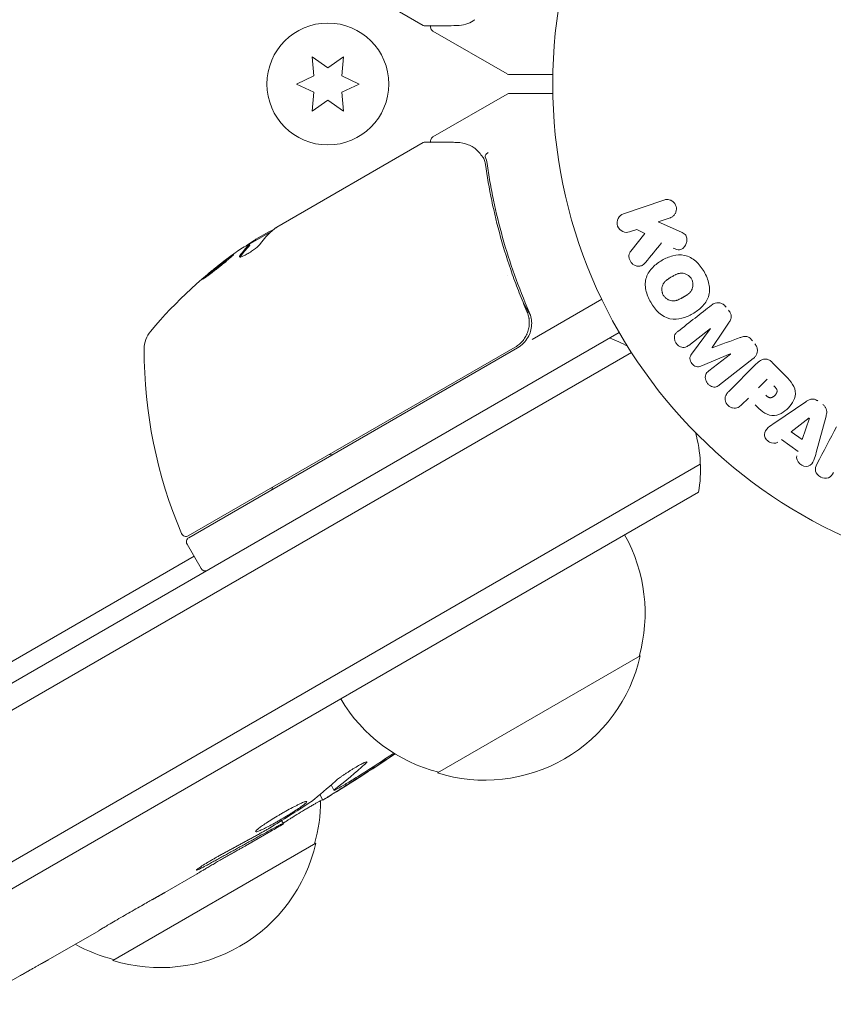
# Model space of a CAD drawing. Units: millimetres. Extents: x -5127 to 4945, y -4604 to 4576.
# Drawn here: x 827 to 914, y -639 to -534 of the extents above; entities that cross this region are included whole.
import ezdxf

# ---------------------------------------------------------------- set-up
doc = ezdxf.new("R2010")
doc.units = ezdxf.units.MM
doc.header["$LTSCALE"] = 20
doc.layers.add('2d', color=230, linetype='Continuous')

msp = doc.modelspace()

# ---------------------------------------------------------------- linework, layer by layer
at = {"layer": '2d', "lineweight": 0}
for p, q in [((870.21, -534.75), (854.61, -525.74)), ((871.25, -535.35), (879.19, -539.93)), ((858.36, -538.1), (858.54, -540.14)), ((860.04, -539.27), (858.36, -538.1)), ((861.71, -538.1), (860.04, -539.27)), ((861.54, -540.14), (861.71, -538.1)), ((858.54, -540.14), (856.69, -541)), ((863.39, -541), (861.54, -540.14)), ((884.05, -540), (879.44, -540)), ((856.69, -541), (858.54, -541.86)), ((858.54, -541.86), (858.36, -543.9)), ((861.54, -541.86), (863.39, -541)), ((861.71, -543.9), (861.54, -541.86)), ((879.44, -542), (884.05, -542)), ((858.36, -543.9), (860.04, -542.73)), ((860.04, -542.73), (861.71, -543.9)), ((871.25, -546.65), (879.19, -542.07)), ((854.61, -556.26), (870.21, -547.25)), ((891.59, -554.86), (895.9, -553.38)), ((896.56, -555.29), (895.3, -555.72)), ((854.02, -556.72), (851.72, -558.04)), ((893.03, -556.51), (892.25, -556.77)), ((893.86, -556.96), (893.03, -556.51)), ((895.3, -555.72), (897.47, -556.66)), ((852.37, -557.55), (853.74, -556.76)), ((892.37, -558.83), (893.86, -556.96)), ((851.73, -558.18), (851.68, -558.1)), ((879.24, -561.48), (879.24, -561.48)), ((881.86, -568.24), (889.27, -563.96)), ((880.92, -564.39), (881.67, -565.7)), ((900.87, -567.07), (898.56, -568.88)), ((898.86, -569.83), (900.88, -567.09)), ((891.14, -567.5), (273.79, -923.93)), ((845.14, -589.21), (880.04, -569.06)), ((880.29, -569.14), (845.19, -589.41)), ((275.6, -925.77), (892.44, -569.64)), ((902.99, -569.79), (899.85, -571.09)), ((900.69, -571.61), (903.01, -569.81)), ((905.45, -570.29), (901.85, -573.1)), ((902.8, -573.83), (905.77, -570.87)), ((907.46, -570.7), (908.76, -571.99)), ((906, -573.42), (906.93, -572.49)), ((904.92, -574.5), (904.2, -575.22)), ((907.74, -577.14), (911.05, -574.89)), ((909.5, -578.11), (911.42, -576.63)), ((911.44, -576.65), (910.67, -578.94)), ((913.21, -576.44), (912.16, -580.3)), ((910.67, -578.94), (909.5, -578.11)), ((910.25, -580.19), (908.46, -578.92)), ((899.79, -581.56), (285.75, -936.08)), ((899.61, -584.55), (287.56, -937.92)), ((845.01, -590.09), (846.51, -592.69)), ((797.87, -619.04), (845.76, -591.39)), ((893.39, -602), (871.74, -614.5)), ((860.39, -615.78), (860.69, -616.35)), ((860.69, -616.36), (860.69, -616.36)), ((859.18, -616.81), (859.5, -617.42)), ((855.31, -619.93), (855.1, -619.59)), ((853.97, -620.72), (851.26, -622.28)), ((858.75, -622), (837.1, -634.5)), ((846.1, -625.26), (842.63, -627.26)), ((835.58, -631.33), (830.2, -634.44)), ((825.32, -637.22), (827.15, -636.16))]:
    msp.add_line(p, q, dxfattribs=at)
for centre, radius in [((937.04, -541), 53), ((860.04, -541), 6.5)]:
    msp.add_circle(centre, radius, dxfattribs=at)
for centre, radius, start, end in [((879.44, -539.5), 0.5, 240, 270), ((879.44, -542.5), 0.5, 90, 120), ((879.36, -599.59), 49.9, 123.6279, 123.8135), ((879.36, -599.59), 50, 125.5775, 139.8522), ((843.43, -569.29), 3, 139.8522, 179.8983), ((878.79, -566.54), 3, 300, 330.1381), ((884.81, -582.13), 15, 61.2173, 69.2965), ((890.43, -569.37), 50, 179.8983, 203.0783), ((884.81, -582.13), 15, 350.7035, 15.2135), ((859.59, -586.07), 5.57, 80.6633, 84.0313), ((859.26, -586.26), 5.57, 155.9687, 159.3367), ((844.89, -588.77), 0.5, 203.0783, 300), ((876.9, -597.44), 17, 344.1865, 29.3587), ((845.44, -589.84), 0.5, 120, 210), ((846.94, -592.44), 0.5, 210, 300), ((876.8, -598.27), 17, 252.6679, 347.3321), ((876.04, -597.94), 17, 210.6413, 255.8135), ((734.69, -414.12), 238.55, 301.5469, 303.7486), ((842.26, -617.44), 17, 344.1865, 359.9389), ((734.69, -414.12), 238.55, 300, 300.3736), ((842.16, -618.27), 17, 252.6679, 347.3321), ((841.39, -617.94), 17, 240.7433, 255.8135)]:
    msp.add_arc(centre, radius, start, end, dxfattribs=at)
at = {"layer": '2d', "lineweight": 0, "extrusion": (0, 0, -1)}
for centre, major_axis, ratio, start_param, end_param in [((880.35, -599.02), (-24.99, 43.29), 0.385779, -0.172684, -0.083959), ((875.96, -601.55), (-24.9, 43.14), 0.438198, -0.042766, 0.02969), ((878.05, -600.35), (-24.94, 43.19), 0.372483, -0.173016, -0.098846), ((901.93, -568.43), (50.6, -64.77), 0, -1.549786, -1.549557), ((911.56, -576.73), (-67.21, 47.94), 0, -1.569073, -1.568843), ((737.56, -413.22), (71.18, -226.91), 0.987086, -0.276028, -0.257971), ((734.36, -414.43), (162.82, -174.32), 0.987978, 0.162375, 0.187622), ((742.41, -410.06), (110.96, -210.95), 0.462192, -0.117477, -0.0806), ((727.39, -419.15), (134.83, -195.76), 0.898331, 0.023222, 0.046995)]:
    msp.add_ellipse(centre, major_axis=major_axis, ratio=ratio, start_param=start_param, end_param=end_param, dxfattribs=at)
at = {"layer": '2d', "lineweight": 0}
for centre, major_axis, ratio, start_param, end_param in [((878.05, -600.35), (-24.99, 43.28), 0.372483, 0.098647, 0.172666), ((879.64, -599.43), (-25, 43.3), 0.886633, 0.070459, 0.087901), ((901.93, -568.43), (50.6, -64.77), 0, -1.591736, -1.591508), ((901.05, -569.12), (-50.22, 64.28), 0, -1.571045, -1.570849), ((726.42, -419.35), (127.21, -201.5), 0.469984, 0.050953, 0.08068)]:
    msp.add_ellipse(centre, major_axis=major_axis, ratio=ratio, start_param=start_param, end_param=end_param, dxfattribs=at)
for points in [[(875.56, -534.25), (875.07, -534.56), (874.5, -534.77), (873.78, -534.77)], [(875.72, -534.14), (875.67, -534.18), (875.62, -534.22), (875.56, -534.25)], [(870.21, -534.75), (870.21, -534.75), (870.21, -534.75), (870.21, -534.75)], [(870.46, -534.81), (870.38, -534.81), (870.29, -534.79), (870.21, -534.75)], [(871.04, -534.73), (871.04, -534.73), (871.04, -534.73), (871.04, -534.73)], [(870.46, -547.19), (870.38, -547.19), (870.29, -547.21), (870.21, -547.25)], [(870.21, -547.25), (870.21, -547.25), (870.21, -547.25), (870.21, -547.25)], [(871.04, -547.27), (871.04, -547.27), (871.04, -547.27), (871.04, -547.27)], [(875.56, -547.75), (875.62, -547.78), (875.67, -547.82), (875.72, -547.86)], [(876.49, -548.68), (876.49, -548.68), (876.5, -548.69), (876.5, -548.69)], [(876.5, -548.69), (876.54, -548.74), (876.58, -548.79), (876.61, -548.84)], [(876.61, -548.84), (876.66, -548.9), (876.7, -548.98), (876.72, -549.05)], [(876.72, -549.05), (876.75, -549.12), (876.77, -549.2), (876.79, -549.27)], [(876.79, -549.27), (876.81, -549.37), (876.83, -549.47), (876.85, -549.58)], [(876.83, -548.74), (876.84, -548.74), (876.84, -548.75), (876.84, -548.75)], [(876.83, -548.74), (876.84, -548.74), (876.84, -548.75), (876.84, -548.75)], [(876.84, -548.77), (876.84, -548.76), (876.84, -548.75), (876.84, -548.75)], [(877.04, -549.48), (877, -549.23), (876.94, -548.99), (876.84, -548.77)], [(877.04, -549.48), (877, -549.23), (876.94, -548.99), (876.84, -548.77)], [(877.04, -549.48), (877, -549.23), (876.94, -548.99), (876.84, -548.77)], [(854.05, -556.69), (854.15, -556.6), (854.27, -556.5), (854.42, -556.39)], [(854.13, -556.61), (854.21, -556.55), (854.31, -556.47), (854.42, -556.39)], [(854.13, -556.61), (854.21, -556.55), (854.31, -556.47), (854.42, -556.39)], [(854.42, -556.39), (854.45, -556.37), (854.48, -556.35), (854.51, -556.33)], [(854.51, -556.33), (854.54, -556.31), (854.57, -556.28), (854.61, -556.26)], [(852.37, -557.55), (852.24, -557.64), (852.12, -557.72), (852, -557.8)], [(852.37, -557.55), (852.24, -557.64), (852.12, -557.72), (852, -557.8)], [(852.37, -557.55), (852.24, -557.64), (852.12, -557.72), (852, -557.8)], [(851.67, -558.12), (851.65, -558.14), (851.62, -558.17), (851.6, -558.19)], [(851.62, -558.11), (851.66, -558.1), (851.68, -558.09), (851.68, -558.1)], [(851.65, -558.28), (851.67, -558.25), (851.7, -558.23), (851.72, -558.21)], [(851.68, -558.1), (851.69, -558.1), (851.68, -558.11), (851.67, -558.12)], [(851.72, -558.21), (851.73, -558.19), (851.74, -558.19), (851.73, -558.18)], [(893.93, -560.05), (894.51, -559.34), (895.08, -558.65), (895.64, -557.96)], [(850.67, -559.31), (850.62, -559.37), (850.61, -559.41), (850.62, -559.44)], [(850.67, -559.31), (850.62, -559.37), (850.61, -559.41), (850.62, -559.44)], [(850.68, -559.46), (850.69, -559.44), (850.7, -559.42), (850.72, -559.4)], [(846.97, -561.64), (847.01, -561.6), (847.06, -561.56), (847.11, -561.52)], [(846.97, -561.64), (847.01, -561.6), (847.06, -561.56), (847.11, -561.52)], [(900.99, -564.59), (899.84, -565.49), (898.64, -566.42), (897.4, -567.4)], [(881.29, -565.26), (881.31, -565.3), (881.32, -565.33), (881.33, -565.37)], [(881.51, -566.06), (881.51, -566.06), (881.51, -566.06), (881.51, -566.06)], [(901.05, -569.12), (901.65, -568.23), (902.24, -567.35), (902.81, -566.5)], [(904.03, -568.06), (903.06, -568.41), (902.07, -568.77), (901.06, -569.13)], [(914.32, -577.56), (913.65, -578.84), (912.96, -580.17), (912.24, -581.55)], [(858.1, -617.67), (858.18, -617.62), (858.25, -617.57), (858.29, -617.54)], [(853.9, -620.6), (853.61, -620.75), (853.29, -620.93), (852.94, -621.12)], [(853.78, -620.4), (853.79, -620.39), (853.8, -620.39), (853.81, -620.38)]]:
    msp.add_open_spline(points, degree=3, dxfattribs=at)
for points, knots in [([(873.78, -534.77), (872.96, -534.78), (872.25, -534.79), (871.11, -534.81), (870.69, -534.81), (870.46, -534.81)], [0, 0, 0, 0, 5.185263, 5.185263, 10.641762, 10.641762, 10.641762, 10.641762]), ([(871.25, -535.35), (871.21, -535.32), (871.16, -535.29), (871.09, -535.21), (871.06, -535.16), (871.02, -535.06), (871.01, -535.01), (871, -534.9), (871.01, -534.85), (871.02, -534.81)], [0.0000977, 0.0000977, 0.0000977, 0.0000977, 0.1619902, 0.1619902, 0.3245365, 0.3245365, 0.4870626, 0.4870626, 0.6306658, 0.6306658, 0.6306658, 0.6306658]), ([(870.46, -547.19), (870.65, -547.19), (870.97, -547.19), (871.85, -547.2), (872.43, -547.21), (873.32, -547.22), (873.54, -547.22), (873.78, -547.23)], [0, 0, 0, 0, 4.507571, 4.507571, 9.166252, 9.166252, 10.647046, 10.647046, 10.647046, 10.647046]), ([(871.02, -547.19), (871.01, -547.19), (871.01, -547.19), (871, -547.13), (871, -547.07), (871.01, -546.97), (871.03, -546.91), (871.08, -546.81), (871.11, -546.77), (871.18, -546.7), (871.22, -546.67), (871.25, -546.65)], [0.1511617, 0.1511617, 0.1511617, 0.1511617, 0.1619902, 0.1619902, 0.3245365, 0.3245365, 0.4870626, 0.4870626, 0.6495895, 0.6495895, 0.7820197, 0.7820197, 0.7820197, 0.7820197]), ([(873.78, -547.23), (874.26, -547.23), (874.66, -547.33), (875.21, -547.55), (875.39, -547.64), (875.56, -547.75)], [0, 0, 0, 0, 2.68096, 2.68096, 4.072421, 4.072421, 4.072421, 4.072421]), ([(875.72, -547.86), (875.82, -547.95), (875.95, -548.06), (876.21, -548.34), (876.35, -548.5), (876.49, -548.68)], [0, 0, 0, 0, 0.798025, 0.798025, 1.557778, 1.557778, 1.557778, 1.557778]), ([(877.16, -548.32), (877.06, -548.38), (876.96, -548.45), (876.85, -548.61), (876.82, -548.69), (876.84, -548.75)], [-0.0000106927, -0.0000106927, -0.0000106927, -0.0000106927, 0.0003537469, 0.0003537469, 0.0007181865, 0.0007181865, 0.0007181865, 0.0007181865]), ([(876.85, -549.58), (877.21, -552.13), (877.75, -554.72), (878.84, -558.65), (879.26, -559.96), (879.96, -561.95), (880.21, -562.62), (880.73, -563.94), (881, -564.6), (881.29, -565.26)], [0, 0, 0, 0, 0.00862373, 0.00862373, 0.0129356, 0.0129356, 0.01509153, 0.01509153, 0.01724746, 0.01724746, 0.01724746, 0.01724746]), ([(881.54, -565.34), (880.38, -562.68), (879.44, -560.03), (878.32, -556.05), (878, -554.73), (877.59, -552.75), (877.46, -552.09), (877.23, -550.78), (877.13, -550.13), (877.04, -549.48)], [0, 0, 0, 0, 0.00868805, 0.00868805, 0.01303207, 0.01303207, 0.01520408, 0.01520408, 0.0173761, 0.0173761, 0.0173761, 0.0173761]), ([(895.9, -553.38), (896.02, -553.34), (896.15, -553.32), (896.27, -553.32), (896.4, -553.33), (896.53, -553.36), (896.65, -553.41), (896.76, -553.46), (896.87, -553.54), (896.96, -553.63), (897.04, -553.71), (897.1, -553.81), (897.15, -553.91), (897.19, -554.01), (897.22, -554.11), (897.24, -554.21), (897.25, -554.31), (897.24, -554.42), (897.23, -554.51), (897.21, -554.61), (897.17, -554.71), (897.13, -554.8), (897.08, -554.89), (897.01, -554.98), (896.94, -555.06), (896.86, -555.14), (896.76, -555.2), (896.66, -555.25), (896.63, -555.27), (896.59, -555.28), (896.56, -555.29)], [0, 0, 0, 0, 0.125499, 0.125499, 0.125499, 0.251629, 0.251629, 0.251629, 0.369238, 0.369238, 0.369238, 0.472705, 0.472705, 0.472705, 0.56563, 0.56563, 0.56563, 0.655478, 0.655478, 0.655478, 0.749078, 0.749078, 0.749078, 0.851455, 0.851455, 0.851455, 0.96528, 0.96528, 0.96528, 1, 1, 1, 1]), ([(892.25, -556.77), (892.02, -556.85), (891.76, -556.85), (891.28, -556.64), (891.06, -556.42), (890.87, -555.88), (890.9, -555.58), (891.15, -555.11), (891.36, -554.94), (891.59, -554.86)], [0, 0, 0, 0, 0.25, 0.25, 0.5, 0.5, 0.75, 0.75, 1, 1, 1, 1]), ([(854.13, -556.61), (854.1, -556.62), (854.05, -556.63), (853.93, -556.68), (853.84, -556.71), (853.74, -556.76)], [0.000109179, 0.000109179, 0.000109179, 0.000109179, 0.000612586, 0.000612586, 0.001224972, 0.001224972, 0.001224972, 0.001224972]), ([(897.47, -556.66), (897.64, -556.74), (897.81, -556.81), (897.97, -556.91), (898.04, -556.96), (898.11, -557.01), (898.17, -557.07), (898.21, -557.11), (898.26, -557.17), (898.29, -557.23), (898.32, -557.29), (898.35, -557.36), (898.36, -557.43), (898.38, -557.53), (898.37, -557.62), (898.36, -557.72), (898.35, -557.86), (898.31, -557.99), (898.25, -558.11), (898.19, -558.24), (898.11, -558.35), (898.02, -558.45), (897.95, -558.52), (897.88, -558.58), (897.8, -558.62), (897.73, -558.66), (897.65, -558.68), (897.58, -558.69), (897.48, -558.69), (897.39, -558.68), (897.29, -558.66), (897.16, -558.63), (897.04, -558.57), (896.91, -558.52)], [0, 0, 0, 0, 0.15747, 0.15747, 0.15747, 0.224864, 0.224864, 0.224864, 0.280831, 0.280831, 0.280831, 0.337178, 0.337178, 0.337178, 0.4143, 0.4143, 0.4143, 0.530418, 0.530418, 0.530418, 0.649048, 0.649048, 0.649048, 0.732954, 0.732954, 0.732954, 0.801253, 0.801253, 0.801253, 0.885427, 0.885427, 0.885427, 1, 1, 1, 1]), ([(850.67, -559.31), (850.62, -559.37), (850.61, -559.41), (850.63, -559.45), (850.65, -559.46), (850.69, -559.46), (850.72, -559.46), (850.83, -559.43), (850.92, -559.4), (851.16, -559.29), (851.29, -559.22), (851.58, -559.05), (851.73, -558.95), (851.96, -558.8), (852.03, -558.75), (852.17, -558.65), (852.24, -558.6), (852.57, -558.34), (852.77, -558.15), (852.86, -558.03)], [0.000000216, 0.000000216, 0.000000216, 0.000000216, 0.000538822, 0.000538822, 0.000808126, 0.000808126, 0.001077429, 0.001077429, 0.001616036, 0.001616036, 0.002154642, 0.002154642, 0.002693249, 0.002693249, 0.002962552, 0.002962552, 0.003231855, 0.003231855, 0.004309069, 0.004309069, 0.004309069, 0.004309069]), ([(893.93, -560.05), (893.85, -560.15), (893.75, -560.25), (893.64, -560.32), (893.55, -560.38), (893.45, -560.41), (893.35, -560.43), (893.25, -560.45), (893.14, -560.45), (893.03, -560.43), (892.91, -560.41), (892.79, -560.36), (892.68, -560.3), (892.58, -560.23), (892.49, -560.15), (892.41, -560.05), (892.35, -559.97), (892.3, -559.87), (892.26, -559.77), (892.22, -559.67), (892.19, -559.56), (892.18, -559.45), (892.17, -559.35), (892.18, -559.24), (892.21, -559.14), (892.23, -559.05), (892.27, -558.97), (892.32, -558.89), (892.34, -558.87), (892.35, -558.85), (892.37, -558.83)], [0, 0, 0, 0, 0.137001, 0.137001, 0.137001, 0.246393, 0.246393, 0.246393, 0.354986, 0.354986, 0.354986, 0.477177, 0.477177, 0.477177, 0.591071, 0.591071, 0.591071, 0.686744, 0.686744, 0.686744, 0.786579, 0.786579, 0.786579, 0.884953, 0.884953, 0.884953, 0.973899, 0.973899, 0.973899, 1, 1, 1, 1]), ([(849.98, -559.19), (849.97, -559.18), (849.92, -559.2), (849.79, -559.29), (849.73, -559.33), (849.61, -559.41), (849.53, -559.47), (849.37, -559.58), (849.29, -559.65), (849.1, -559.78), (849, -559.86), (848.7, -560.09), (848.48, -560.26), (848.15, -560.52), (848.05, -560.61), (847.84, -560.78), (847.73, -560.86), (847.53, -561.03), (847.44, -561.1), (847.26, -561.25), (847.18, -561.32), (846.96, -561.52), (846.84, -561.62), (846.68, -561.77), (846.65, -561.82), (846.65, -561.83)], [0.001671872, 0.001671872, 0.001671872, 0.001671872, 0.002498025, 0.002498025, 0.002911101, 0.002911101, 0.003324177, 0.003324177, 0.003737254, 0.003737254, 0.00415033, 0.00415033, 0.004976483, 0.004976483, 0.005389559, 0.005389559, 0.005802636, 0.005802636, 0.006215712, 0.006215712, 0.006628789, 0.006628789, 0.007454942, 0.007454942, 0.008281094, 0.008281094, 0.008281094, 0.008281094]), ([(846.65, -561.83), (846.65, -561.83), (846.67, -561.83), (846.72, -561.81), (846.75, -561.79), (846.84, -561.73), (846.9, -561.69), (847.02, -561.6), (847.09, -561.55), (847.25, -561.44), (847.34, -561.37), (847.53, -561.23), (847.62, -561.16), (847.83, -561), (847.93, -560.92), (848.15, -560.75), (848.26, -560.67), (848.58, -560.41), (848.8, -560.24), (849.19, -559.91), (849.37, -559.76), (849.6, -559.56), (849.66, -559.51), (849.78, -559.4), (849.83, -559.36), (849.91, -559.28), (849.94, -559.25), (849.97, -559.21), (849.98, -559.19), (849.98, -559.19)], [0.008281094, 0.008281094, 0.008281094, 0.008281094, 0.00869387, 0.00869387, 0.009106646, 0.009106646, 0.009519421, 0.009519421, 0.009932197, 0.009932197, 0.010344972, 0.010344972, 0.010757748, 0.010757748, 0.011170523, 0.011170523, 0.011583299, 0.011583299, 0.01240885, 0.01240885, 0.013234401, 0.013234401, 0.013647177, 0.013647177, 0.014059952, 0.014059952, 0.014472728, 0.014472728, 0.014885503, 0.014885503, 0.014885503, 0.014885503]), ([(846.97, -561.64), (847.02, -561.59), (847.09, -561.53), (847.23, -561.41), (847.32, -561.34), (847.49, -561.19), (847.59, -561.11), (847.88, -560.87), (848.1, -560.69), (848.42, -560.44), (848.53, -560.35), (848.75, -560.18), (848.85, -560.1), (849.05, -559.95), (849.15, -559.87), (849.34, -559.73), (849.42, -559.67), (849.58, -559.56), (849.65, -559.51), (849.71, -559.46)], [0.00617449, 0.00617449, 0.00617449, 0.00617449, 0.00656405, 0.00656405, 0.006976911, 0.006976911, 0.007389773, 0.007389773, 0.008215496, 0.008215496, 0.008628358, 0.008628358, 0.00904122, 0.00904122, 0.009454081, 0.009454081, 0.009866943, 0.009866943, 0.010260926, 0.010260926, 0.010260926, 0.010260926]), ([(894.5, -564.29), (894.26, -563.88), (894.08, -563.44), (893.89, -562.52), (893.9, -562.04), (894.18, -561.21), (894.43, -560.86), (895.01, -560.26), (895.35, -560.01), (896.06, -559.6), (896.45, -559.44), (897.26, -559.23), (897.69, -559.19), (898.55, -559.37), (898.97, -559.6), (899.66, -560.22), (899.95, -560.6), (900.19, -561.02)], [0.5, 0.5, 0.5, 0.5, 0.5625, 0.5625, 0.625, 0.625, 0.6875, 0.6875, 0.75, 0.75, 0.8125, 0.8125, 0.875, 0.875, 0.9375, 0.9375, 1, 1, 1, 1]), ([(900.19, -561.02), (900.43, -561.43), (900.62, -561.88), (900.81, -562.8), (900.8, -563.27), (900.52, -564.11), (900.26, -564.47), (899.67, -565.07), (899.33, -565.31), (898.61, -565.72), (898.23, -565.89), (897.42, -566.09), (896.99, -566.13), (895.69, -565.85), (894.97, -565.11), (894.5, -564.29)], [0, 0, 0, 0, 0.0625, 0.0625, 0.125, 0.125, 0.1875, 0.1875, 0.25, 0.25, 0.3125, 0.3125, 0.375, 0.375, 0.5, 0.5, 0.5, 0.5]), ([(895.84, -563.52), (895.82, -563.47), (895.78, -563.4), (895.75, -563.32), (895.74, -563.27), (895.73, -563.24), (895.71, -563.16), (895.7, -563.11), (895.69, -563), (895.69, -562.95), (895.69, -562.79), (895.71, -562.69), (895.75, -562.54), (895.76, -562.49), (895.8, -562.39), (895.82, -562.35), (895.87, -562.27), (895.91, -562.21), (895.96, -562.14), (895.99, -562.11), (896, -562.09), (896.01, -562.08), (896.05, -562.04), (896.1, -561.99), (896.17, -561.94), (896.2, -561.91), (896.22, -561.9), (896.23, -561.89), (896.27, -561.86), (896.33, -561.82), (896.4, -561.77), (896.43, -561.75), (896.45, -561.73), (896.47, -561.73), (896.49, -561.71), (896.52, -561.69), (896.56, -561.67), (896.58, -561.66), (896.59, -561.65), (896.6, -561.65), (896.62, -561.63), (896.66, -561.61), (896.76, -561.56), (896.8, -561.53), (896.83, -561.51), (896.84, -561.51), (896.84, -561.51), (896.84, -561.51), (896.87, -561.49), (896.91, -561.47), (896.94, -561.45), (896.96, -561.44), (896.97, -561.44), (896.97, -561.44), (897.02, -561.41), (897.09, -561.37), (897.17, -561.34), (897.2, -561.32), (897.22, -561.31), (897.22, -561.31), (897.28, -561.29), (897.35, -561.26), (897.43, -561.23), (897.47, -561.23), (897.49, -561.22), (897.5, -561.22), (897.56, -561.2), (897.61, -561.2), (897.71, -561.18), (897.75, -561.18), (897.9, -561.18), (898, -561.2), (898.15, -561.24), (898.2, -561.26), (898.29, -561.3), (898.34, -561.32), (898.43, -561.37), (898.5, -561.41), (898.57, -561.46), (898.61, -561.5), (898.63, -561.52), (898.73, -561.61), (898.79, -561.7), (898.85, -561.79)], [0.5005005, 0.5005005, 0.5005005, 0.5005005, 0.5161098, 0.5239145, 0.5239145, 0.5317192, 0.5317192, 0.5473285, 0.5473285, 0.5629379, 0.5629379, 0.5941566, 0.5941566, 0.609766, 0.609766, 0.6253754, 0.6253754, 0.6409847, 0.6487894, 0.6526917, 0.6526917, 0.6565941, 0.6565941, 0.6722034, 0.6800081, 0.6839105, 0.6839105, 0.6878128, 0.6878128, 0.7034222, 0.7112268, 0.7151292, 0.7151292, 0.7190315, 0.7190315, 0.7268362, 0.7307385, 0.7326897, 0.7326897, 0.7346409, 0.7346409, 0.7502502, 0.7502502, 0.7580549, 0.7619573, 0.7639084, 0.7639084, 0.7658596, 0.7658596, 0.7736643, 0.7775666, 0.7795178, 0.7795178, 0.781469, 0.781469, 0.7970783, 0.804883, 0.8087853, 0.8087853, 0.8126877, 0.8126877, 0.828297, 0.8361017, 0.8400041, 0.8400041, 0.8439064, 0.8439064, 0.8595158, 0.8595158, 0.8751251, 0.8751251, 0.9063438, 0.9063438, 0.9219532, 0.9219532, 0.9375626, 0.9375626, 0.9531719, 0.9609766, 0.9609766, 0.9687813, 0.9687813, 1, 1, 1, 1]), ([(898.85, -561.79), (898.88, -561.84), (898.9, -561.89), (898.94, -561.99), (898.96, -562.05), (898.98, -562.15), (898.99, -562.2), (899, -562.31), (899.01, -562.37), (899, -562.53), (898.99, -562.63), (898.95, -562.78), (898.92, -562.86), (898.89, -562.92), (898.87, -562.97), (898.86, -562.99), (898.82, -563.05), (898.78, -563.12), (898.73, -563.18), (898.7, -563.21), (898.69, -563.23), (898.68, -563.24), (898.64, -563.28), (898.59, -563.33), (898.52, -563.39), (898.49, -563.41), (898.47, -563.43), (898.46, -563.44), (898.42, -563.47), (898.36, -563.51), (898.29, -563.55), (898.25, -563.58), (898.23, -563.59), (898.22, -563.6), (898.22, -563.6), (898.19, -563.61), (898.16, -563.63), (898.13, -563.65), (898.11, -563.66), (898.1, -563.67), (898.09, -563.67), (898.08, -563.68), (898.06, -563.69), (898.02, -563.72), (897.99, -563.73), (897.97, -563.74), (897.93, -563.77), (897.89, -563.79), (897.86, -563.81), (897.85, -563.81), (897.84, -563.82), (897.84, -563.82), (897.81, -563.83), (897.78, -563.85), (897.75, -563.87), (897.73, -563.88), (897.72, -563.88), (897.66, -563.92), (897.59, -563.95), (897.52, -563.98), (897.49, -564), (897.47, -564.01), (897.46, -564.01), (897.4, -564.04), (897.33, -564.06), (897.25, -564.08), (897.22, -564.09), (897.2, -564.1), (897.19, -564.1), (897.12, -564.12), (897.08, -564.12), (896.98, -564.13), (896.93, -564.14), (896.79, -564.13), (896.69, -564.12), (896.54, -564.08), (896.49, -564.06), (896.39, -564.02), (896.35, -564), (896.25, -563.94), (896.19, -563.9), (896.12, -563.85), (896.08, -563.82), (896.07, -563.8), (895.97, -563.7), (895.9, -563.61), (895.84, -563.52)], [0, 0, 0, 0, 0.0156406, 0.0156406, 0.0312813, 0.0312813, 0.0469219, 0.0469219, 0.0625626, 0.0625626, 0.0938438, 0.0938438, 0.1094845, 0.1173048, 0.1173048, 0.1251251, 0.1251251, 0.1407658, 0.1485861, 0.1524962, 0.1524962, 0.1564064, 0.1564064, 0.172047, 0.1798674, 0.1837775, 0.1837775, 0.1876877, 0.1876877, 0.2033283, 0.2111486, 0.2150588, 0.2170139, 0.2170139, 0.218969, 0.218969, 0.2267893, 0.2306994, 0.2326545, 0.2326545, 0.2346096, 0.2346096, 0.2424299, 0.2463401, 0.2463401, 0.2502502, 0.2502502, 0.2580706, 0.2619807, 0.2639358, 0.2639358, 0.2658909, 0.2658909, 0.2737112, 0.2776214, 0.2776214, 0.2815315, 0.2815315, 0.2971722, 0.3049925, 0.3089026, 0.3089026, 0.3128128, 0.3128128, 0.3284534, 0.3362738, 0.3401839, 0.3401839, 0.3440941, 0.3440941, 0.3597347, 0.3597347, 0.3753754, 0.3753754, 0.4066566, 0.4066566, 0.4222973, 0.4222973, 0.4379379, 0.4379379, 0.4535785, 0.4613989, 0.4613989, 0.4692192, 0.4692192, 0.5005005, 0.5005005, 0.5005005, 0.5005005]), ([(900.99, -564.59), (901.11, -564.5), (901.24, -564.42), (901.39, -564.37), (901.49, -564.34), (901.61, -564.33), (901.72, -564.33), (901.84, -564.34), (901.95, -564.37), (902.06, -564.41), (902.17, -564.46), (902.27, -564.52), (902.36, -564.6), (902.43, -564.66), (902.49, -564.73), (902.55, -564.8)], [0, 0, 0, 0, 0.270608, 0.270608, 0.270608, 0.467141, 0.467141, 0.467141, 0.66447, 0.66447, 0.66447, 0.851846, 0.851846, 0.851846, 1, 1, 1, 1]), ([(902.81, -565.14), (902.9, -565.25), (902.98, -565.37), (903.03, -565.49), (903.06, -565.57), (903.09, -565.65), (903.1, -565.73), (903.11, -565.81), (903.1, -565.89), (903.09, -565.97), (903.05, -566.1), (902.99, -566.23), (902.91, -566.34), (902.88, -566.4), (902.84, -566.45), (902.81, -566.5)], [0, 0, 0, 0, 0.262144, 0.262144, 0.262144, 0.418954, 0.418954, 0.418954, 0.577827, 0.577827, 0.577827, 0.864518, 0.864518, 0.864518, 1, 1, 1, 1]), ([(881.29, -565.26), (881.36, -565.43), (881.42, -565.6), (881.5, -565.95), (881.53, -566.14), (881.55, -566.5), (881.54, -566.68), (881.49, -567.04), (881.45, -567.22), (881.33, -567.57), (881.26, -567.73), (881.09, -568.05), (880.99, -568.21), (880.76, -568.49), (880.63, -568.62), (880.35, -568.86), (880.2, -568.97), (880.04, -569.06)], [0, 0, 0, 0, 0.000545643, 0.000545643, 0.001091287, 0.001091287, 0.00163693, 0.00163693, 0.002182574, 0.002182574, 0.002728217, 0.002728217, 0.003273861, 0.003273861, 0.003819504, 0.003819504, 0.004365148, 0.004365148, 0.004365148, 0.004365148]), ([(881.4, -568.04), (881.51, -567.83), (881.61, -567.62), (881.74, -567.17), (881.78, -566.93), (881.8, -566.47), (881.79, -566.23), (881.7, -565.78), (881.64, -565.55), (881.54, -565.34)], [0.001588216, 0.001588216, 0.001588216, 0.001588216, 0.002301357, 0.002301357, 0.003014498, 0.003014498, 0.003727639, 0.003727639, 0.004440779, 0.004440779, 0.004440779, 0.004440779]), ([(881.5, -565.96), (881.5, -565.96), (881.5, -565.96), (881.5, -565.97), (881.5, -565.97), (881.5, -565.97), (881.5, -565.98), (881.5, -565.99), (881.5, -565.99), (881.51, -566.02), (881.51, -566.04), (881.51, -566.06)], [0.1786321, 0.1786321, 0.1786321, 0.1786321, 0.2027398, 0.2027398, 0.2141563, 0.2141563, 0.2394263, 0.2394263, 0.3068136, 0.3068136, 0.4865298, 0.4865298, 0.4865298, 0.4865298]), ([(881.3, -567.64), (881.26, -567.73), (881.22, -567.81), (881.13, -567.99), (881.07, -568.08), (881.01, -568.16)], [0.0024508945, 0.0024508945, 0.0024508945, 0.0024508945, 0.0027282175, 0.0027282175, 0.0030428621, 0.0030428621, 0.0030428621, 0.0030428621]), ([(881.3, -567.64), (881.26, -567.73), (881.22, -567.81), (881.13, -567.99), (881.07, -568.08), (881.01, -568.16)], [0.0024508955, 0.0024508955, 0.0024508955, 0.0024508955, 0.0027282175, 0.0027282175, 0.0030428614, 0.0030428614, 0.0030428614, 0.0030428614]), ([(898.56, -568.88), (898.45, -568.97), (898.33, -569.04), (898.2, -569.08), (898.11, -569.1), (898.03, -569.11), (897.94, -569.1), (897.85, -569.1), (897.76, -569.07), (897.67, -569.03), (897.58, -568.99), (897.49, -568.94), (897.41, -568.87), (897.33, -568.8), (897.25, -568.72), (897.19, -568.62), (897.13, -568.53), (897.09, -568.43), (897.06, -568.33), (897.03, -568.23), (897.01, -568.12), (897.02, -568.02), (897.02, -567.92), (897.05, -567.82), (897.09, -567.74), (897.13, -567.65), (897.2, -567.57), (897.27, -567.5), (897.31, -567.46), (897.35, -567.43), (897.4, -567.4)], [0, 0, 0, 0, 0.149557, 0.149557, 0.149557, 0.240892, 0.240892, 0.240892, 0.331834, 0.331834, 0.331834, 0.428634, 0.428634, 0.428634, 0.53396, 0.53396, 0.53396, 0.633918, 0.633918, 0.633918, 0.73669, 0.73669, 0.73669, 0.833499, 0.833499, 0.833499, 0.94118, 0.94118, 0.94118, 1, 1, 1, 1]), ([(904.03, -568.06), (904.14, -568.02), (904.26, -567.98), (904.39, -567.95), (904.48, -567.93), (904.57, -567.92), (904.66, -567.93), (904.74, -567.93), (904.81, -567.95), (904.88, -567.98), (904.96, -568.02), (905.04, -568.07), (905.11, -568.13), (905.2, -568.21), (905.28, -568.3), (905.35, -568.39)], [0, 0, 0, 0, 0.262214, 0.262214, 0.262214, 0.45352, 0.45352, 0.45352, 0.59911, 0.59911, 0.59911, 0.778355, 0.778355, 0.778355, 1, 1, 1, 1]), ([(905.62, -568.73), (905.7, -568.83), (905.77, -568.95), (905.81, -569.07), (905.86, -569.19), (905.89, -569.33), (905.89, -569.45), (905.89, -569.57), (905.87, -569.68), (905.83, -569.78), (905.8, -569.88), (905.74, -569.98), (905.68, -570.06), (905.61, -570.15), (905.53, -570.22), (905.45, -570.29)], [0, 0, 0, 0, 0.211935, 0.211935, 0.211935, 0.42554, 0.42554, 0.42554, 0.616183, 0.616183, 0.616183, 0.804578, 0.804578, 0.804578, 1, 1, 1, 1]), ([(899.85, -571.09), (899.69, -571.15), (899.52, -571.2), (899.17, -571.11), (899.02, -570.97), (898.78, -570.67), (898.68, -570.48), (898.67, -570.12), (898.76, -569.96), (898.86, -569.83)], [0, 0, 0, 0, 0.25, 0.25, 0.5, 0.5, 0.75, 0.75, 1, 1, 1, 1]), ([(905.77, -570.87), (905.9, -570.73), (906.05, -570.6), (906.22, -570.5), (906.32, -570.44), (906.42, -570.39), (906.53, -570.37), (906.62, -570.35), (906.71, -570.34), (906.8, -570.35), (906.9, -570.35), (906.99, -570.38), (907.08, -570.42), (907.19, -570.47), (907.29, -570.54), (907.38, -570.62), (907.41, -570.64), (907.44, -570.67), (907.46, -570.7)], [0, 0, 0, 0, 0.31317, 0.31317, 0.31317, 0.49167, 0.49167, 0.49167, 0.632378, 0.632378, 0.632378, 0.773792, 0.773792, 0.773792, 0.946691, 0.946691, 0.946691, 1, 1, 1, 1]), ([(901.85, -573.1), (901.74, -573.18), (901.63, -573.26), (901.49, -573.3), (901.42, -573.33), (901.33, -573.34), (901.25, -573.33), (901.16, -573.32), (901.08, -573.3), (901, -573.27), (900.91, -573.23), (900.83, -573.18), (900.75, -573.13), (900.66, -573.06), (900.59, -572.98), (900.52, -572.89), (900.46, -572.81), (900.41, -572.71), (900.38, -572.61), (900.34, -572.51), (900.32, -572.4), (900.32, -572.3), (900.32, -572.2), (900.33, -572.09), (900.37, -572), (900.4, -571.92), (900.45, -571.85), (900.5, -571.79), (900.56, -571.72), (900.62, -571.67), (900.69, -571.61)], [0, 0, 0, 0, 0.149412, 0.149412, 0.149412, 0.234669, 0.234669, 0.234669, 0.319552, 0.319552, 0.319552, 0.409122, 0.409122, 0.409122, 0.510496, 0.510496, 0.510496, 0.610839, 0.610839, 0.610839, 0.713767, 0.713767, 0.713767, 0.817551, 0.817551, 0.817551, 0.907085, 0.907085, 0.907085, 1, 1, 1, 1]), ([(908.76, -571.99), (909.02, -572.25), (909.28, -572.52), (909.71, -573.11), (909.89, -573.44), (909.97, -574.13), (909.88, -574.47), (909.61, -575.06), (909.42, -575.33), (908.97, -575.79), (908.71, -575.99), (908.12, -576.29), (907.79, -576.39), (907.09, -576.35), (906.75, -576.18), (906.16, -575.74), (905.9, -575.48), (905.64, -575.22)], [0, 0, 0, 0, 0.125, 0.125, 0.25, 0.25, 0.375, 0.375, 0.5, 0.5, 0.625, 0.625, 0.75, 0.75, 0.875, 0.875, 1, 1, 1, 1]), ([(907.65, -573.21), (907.67, -573.24), (907.71, -573.27), (907.73, -573.3), (907.75, -573.31), (907.75, -573.32), (907.76, -573.32), (907.76, -573.32), (907.78, -573.34), (907.81, -573.37), (907.83, -573.41), (907.84, -573.42), (907.85, -573.43), (907.86, -573.43), (907.88, -573.46), (907.9, -573.49), (907.92, -573.53), (907.93, -573.55), (907.94, -573.55), (907.97, -573.61), (907.98, -573.66), (907.99, -573.73), (907.99, -573.76), (907.99, -573.8), (907.98, -573.82), (907.98, -573.84), (907.97, -573.87), (907.96, -573.9), (907.95, -573.93), (907.94, -573.95), (907.94, -573.97), (907.92, -573.99), (907.91, -574.01), (907.89, -574.05), (907.87, -574.07), (907.83, -574.13), (907.81, -574.16), (907.76, -574.21), (907.74, -574.23), (907.71, -574.26), (907.7, -574.27), (907.66, -574.3), (907.63, -574.32), (907.61, -574.34), (907.59, -574.36), (907.58, -574.36), (907.55, -574.38), (907.52, -574.4), (907.49, -574.41), (907.47, -574.42), (907.46, -574.43), (907.43, -574.44), (907.39, -574.45), (907.36, -574.46), (907.34, -574.46), (907.33, -574.47), (907.29, -574.47), (907.27, -574.47), (907.22, -574.47), (907.19, -574.46), (907.15, -574.45), (907.11, -574.44), (907.08, -574.42), (907.05, -574.41), (907.04, -574.41), (907.01, -574.39), (906.98, -574.37), (906.95, -574.35), (906.93, -574.33), (906.92, -574.32), (906.87, -574.28), (906.83, -574.25), (906.79, -574.21)], [0, 0, 0, 0, 0.03125, 0.046875, 0.054688, 0.058594, 0.058594, 0.0625, 0.0625, 0.09375, 0.109375, 0.117188, 0.117188, 0.125, 0.125, 0.15625, 0.171875, 0.171875, 0.1875, 0.1875, 0.25, 0.25, 0.28125, 0.296875, 0.296875, 0.3125, 0.3125, 0.34375, 0.359375, 0.359375, 0.375, 0.375, 0.40625, 0.40625, 0.4375, 0.4375, 0.5, 0.5, 0.53125, 0.53125, 0.5625, 0.5625, 0.59375, 0.609375, 0.609375, 0.625, 0.625, 0.65625, 0.671875, 0.671875, 0.6875, 0.6875, 0.71875, 0.734375, 0.734375, 0.75, 0.75, 0.78125, 0.78125, 0.8125, 0.8125, 0.84375, 0.859375, 0.859375, 0.875, 0.875, 0.90625, 0.921875, 0.921875, 0.9375, 0.9375, 1, 1, 1, 1]), ([(904.2, -575.22), (904.09, -575.33), (903.97, -575.43), (903.83, -575.5), (903.74, -575.55), (903.65, -575.57), (903.55, -575.58), (903.45, -575.59), (903.34, -575.59), (903.24, -575.56), (903.13, -575.53), (903.03, -575.49), (902.94, -575.44), (902.84, -575.38), (902.75, -575.3), (902.68, -575.22), (902.62, -575.14), (902.57, -575.06), (902.53, -574.97), (902.49, -574.88), (902.46, -574.78), (902.45, -574.68), (902.43, -574.57), (902.44, -574.47), (902.46, -574.37), (902.48, -574.28), (902.52, -574.19), (902.57, -574.11), (902.64, -574.01), (902.72, -573.91), (902.8, -573.83)], [0, 0, 0, 0, 0.150582, 0.150582, 0.150582, 0.244297, 0.244297, 0.244297, 0.338108, 0.338108, 0.338108, 0.43157, 0.43157, 0.43157, 0.526276, 0.526276, 0.526276, 0.608642, 0.608642, 0.608642, 0.696468, 0.696468, 0.696468, 0.792269, 0.792269, 0.792269, 0.881826, 0.881826, 0.881826, 1, 1, 1, 1]), ([(911.05, -574.89), (911.14, -574.83), (911.24, -574.77), (911.34, -574.72), (911.45, -574.67), (911.56, -574.64), (911.68, -574.62), (911.78, -574.61), (911.88, -574.62), (911.97, -574.64), (912.06, -574.66), (912.16, -574.7), (912.24, -574.75), (912.27, -574.77), (912.31, -574.79), (912.33, -574.81)], [0, 0, 0, 0, 0.258514, 0.258514, 0.258514, 0.521139, 0.521139, 0.521139, 0.723781, 0.723781, 0.723781, 0.926502, 0.926502, 0.926502, 1, 1, 1, 1]), ([(912.87, -575.19), (912.95, -575.25), (913.03, -575.32), (913.09, -575.4), (913.15, -575.48), (913.2, -575.57), (913.23, -575.67), (913.26, -575.76), (913.28, -575.85), (913.28, -575.94), (913.29, -576.11), (913.25, -576.28), (913.21, -576.44)], [0, 0, 0, 0, 0.210571, 0.210571, 0.210571, 0.422328, 0.422328, 0.422328, 0.621156, 0.621156, 0.621156, 1, 1, 1, 1]), ([(908.07, -579.21), (907.83, -579.39), (907.46, -579.36), (907.02, -579.11), (906.88, -579), (906.68, -578.73), (906.63, -578.56), (906.63, -578.1), (906.81, -577.85), (907.25, -577.47), (907.49, -577.3), (907.74, -577.14)], [0, 0, 0, 0, 0.25, 0.25, 0.375, 0.375, 0.5, 0.5, 0.75, 0.75, 1, 1, 1, 1]), ([(912.16, -580.3), (912.09, -580.58), (912.01, -580.87), (911.79, -581.41), (911.61, -581.66), (911.03, -581.86), (910.66, -581.73), (910.16, -581.28), (910, -580.94), (910.1, -580.66)], [0, 0, 0, 0, 0.25, 0.25, 0.5, 0.5, 0.75, 0.75, 1, 1, 1, 1]), ([(913.99, -582.46), (913.87, -582.69), (913.72, -582.9), (913.22, -583.1), (912.91, -583.07), (912.38, -582.8), (912.16, -582.56), (912.03, -582.03), (912.12, -581.78), (912.24, -581.55)], [0, 0, 0, 0, 0.25, 0.25, 0.5, 0.5, 0.75, 0.75, 1, 1, 1, 1]), ([(860.85, -615.37), (860.89, -615.33), (860.94, -615.29), (861.05, -615.2), (861.11, -615.16), (861.24, -615.05), (861.32, -615), (861.47, -614.89), (861.55, -614.83), (861.73, -614.71), (861.82, -614.65), (862, -614.52), (862.1, -614.46), (862.29, -614.34), (862.39, -614.27), (862.58, -614.15), (862.68, -614.09), (862.96, -613.92), (863.15, -613.81), (863.48, -613.62), (863.64, -613.54), (863.89, -613.42), (863.99, -613.37), (864.14, -613.33), (864.18, -613.32), (864.19, -613.34), (864.2, -613.36), (864.19, -613.38), (864.13, -613.45), (864.09, -613.49), (864.03, -613.55)], [0.000504699, 0.000504699, 0.000504699, 0.000504699, 0.000848397, 0.000848397, 0.001192095, 0.001192095, 0.001535792, 0.001535792, 0.00187949, 0.00187949, 0.002223188, 0.002223188, 0.002566885, 0.002566885, 0.002910583, 0.002910583, 0.003254281, 0.003254281, 0.003941676, 0.003941676, 0.004629072, 0.004629072, 0.005316467, 0.005316467, 0.006003862, 0.006003862, 0.006003862, 0.006502526, 0.006502526, 0.00700119, 0.00700119, 0.00700119, 0.00700119]), ([(861.23, -616.09), (861.55, -615.91), (861.91, -615.7), (862.49, -615.35), (862.69, -615.22), (863.1, -614.97), (863.31, -614.84), (863.53, -614.7)], [0.000012654, 0.000012654, 0.000012654, 0.000012654, 0.001527228, 0.001527228, 0.002284515, 0.002284515, 0.003041801, 0.003041801, 0.003041801, 0.003041801]), ([(862.2, -615.7), (862.03, -615.8), (861.87, -615.91), (861.53, -616.12), (861.36, -616.23), (861.04, -616.43), (860.88, -616.53), (860.58, -616.72), (860.44, -616.81), (860.19, -616.97), (860.07, -617.05), (859.87, -617.18), (859.78, -617.23), (859.64, -617.32), (859.59, -617.36), (859.52, -617.4), (859.5, -617.42), (859.5, -617.42)], [0.000001399, 0.000001399, 0.000001399, 0.000001399, 0.000597808, 0.000597808, 0.001194216, 0.001194216, 0.001790625, 0.001790625, 0.002387034, 0.002387034, 0.002983443, 0.002983443, 0.003579851, 0.003579851, 0.00417626, 0.00417626, 0.004772669, 0.004772669, 0.004772669, 0.004772669]), ([(860.86, -616.2), (860.78, -616.26), (860.73, -616.3), (860.68, -616.36), (860.69, -616.36), (860.79, -616.34), (860.97, -616.24), (861.23, -616.09)], [0.000008673, 0.000008673, 0.000008673, 0.000008673, 0.000638311, 0.000638311, 0.00126795, 0.00126795, 0.002527227, 0.002527227, 0.002527227, 0.002527227]), ([(853.68, -620.21), (853.89, -620.1), (854.11, -619.98), (854.47, -619.79), (854.59, -619.72), (854.83, -619.58), (854.95, -619.51), (855.32, -619.3), (855.57, -619.15), (855.92, -618.94), (856.03, -618.87), (856.25, -618.73), (856.36, -618.65), (856.68, -618.45), (856.87, -618.33), (857.21, -618.09), (857.35, -617.99), (857.52, -617.85), (857.57, -617.81), (857.66, -617.73), (857.69, -617.7), (857.77, -617.62), (857.79, -617.58), (857.78, -617.56), (857.78, -617.55), (857.76, -617.54), (857.72, -617.54), (857.69, -617.54), (857.58, -617.57), (857.47, -617.61), (857.2, -617.72), (857.04, -617.79), (856.77, -617.93), (856.67, -617.98), (856.47, -618.08), (856.36, -618.14), (856.03, -618.31), (855.8, -618.44), (855.44, -618.64), (855.32, -618.71), (855.07, -618.85), (854.95, -618.92), (854.58, -619.14), (854.34, -619.28), (853.88, -619.57), (853.66, -619.71), (853.46, -619.84)], [0.00000024, 0.00000024, 0.00000024, 0.00000024, 0.00084465, 0.00084465, 0.00126686, 0.00126686, 0.00168907, 0.00168907, 0.00253349, 0.00253349, 0.0029557, 0.0029557, 0.00337791, 0.00337791, 0.00422233, 0.00422233, 0.00506674, 0.00506674, 0.00548895, 0.00548895, 0.00591116, 0.00591116, 0.00675558, 0.00675558, 0.00675558, 0.00717871, 0.00717871, 0.00760184, 0.00760184, 0.00844811, 0.00844811, 0.00929437, 0.00929437, 0.0097175, 0.0097175, 0.01014064, 0.01014064, 0.0109869, 0.0109869, 0.01141003, 0.01141003, 0.01183316, 0.01183316, 0.01267943, 0.01267943, 0.01352569, 0.01352569, 0.01352569, 0.01352569]), ([(855.28, -619.88), (855.28, -619.87), (855.29, -619.86), (855.34, -619.82), (855.37, -619.8), (855.48, -619.73), (855.54, -619.69), (855.69, -619.59), (855.77, -619.53), (855.97, -619.41), (856.07, -619.35), (856.3, -619.21), (856.42, -619.13), (856.79, -618.9), (857.07, -618.73), (857.48, -618.49), (857.62, -618.4), (857.89, -618.24), (858.02, -618.17), (858.28, -618.02), (858.4, -617.95), (858.63, -617.81), (858.74, -617.75), (858.93, -617.64), (859.02, -617.59), (859.18, -617.5), (859.24, -617.47), (859.35, -617.41), (859.4, -617.39), (859.45, -617.36), (859.47, -617.36), (859.47, -617.36)], [0.000000197, 0.000000197, 0.000000197, 0.000000197, 0.000478082, 0.000478082, 0.000955967, 0.000955967, 0.001433851, 0.001433851, 0.001911736, 0.001911736, 0.002389621, 0.002389621, 0.002867505, 0.002867505, 0.003823275, 0.003823275, 0.00430116, 0.00430116, 0.004779044, 0.004779044, 0.005256929, 0.005256929, 0.005734814, 0.005734814, 0.006212698, 0.006212698, 0.006690583, 0.006690583, 0.007168468, 0.007168468, 0.007646353, 0.007646353, 0.007646353, 0.007646353]), ([(853.46, -619.84), (853.28, -619.96), (853.11, -620.08), (852.82, -620.29), (852.7, -620.38), (852.55, -620.5), (852.51, -620.54), (852.44, -620.6), (852.41, -620.63), (852.34, -620.71), (852.32, -620.74), (852.33, -620.76), (852.35, -620.78), (852.38, -620.78), (852.52, -620.75), (852.61, -620.72), (852.84, -620.62), (852.98, -620.56), (853.3, -620.4), (853.48, -620.32), (853.68, -620.21)], [0.000000236, 0.000000236, 0.000000236, 0.000000236, 0.000786268, 0.000786268, 0.0015723, 0.0015723, 0.001965316, 0.001965316, 0.002358332, 0.002358332, 0.003144365, 0.003144365, 0.003144365, 0.003924783, 0.003924783, 0.004705201, 0.004705201, 0.005485619, 0.005485619, 0.006266036, 0.006266036, 0.006266036, 0.006266036]), ([(853.13, -620.78), (853.24, -620.72), (853.35, -620.66), (853.57, -620.53), (853.68, -620.46), (853.78, -620.4)], [0.0000052657, 0.0000052657, 0.0000052657, 0.0000052657, 0.0003919825, 0.0003919825, 0.0007786993, 0.0007786993, 0.0007786993, 0.0007786993]), ([(855.29, -619.89), (855.28, -619.89), (855.25, -619.9), (855.13, -619.95), (855.03, -620), (854.79, -620.12), (854.65, -620.2), (854.31, -620.38), (854.11, -620.48), (853.9, -620.6)], [0.000000197, 0.000000197, 0.000000197, 0.000000197, 0.000938699, 0.000938699, 0.0018772, 0.0018772, 0.002815702, 0.002815702, 0.003754204, 0.003754204, 0.003754204, 0.003754204]), ([(846.09, -625.26), (846.09, -625.26), (846.11, -625.25), (846.17, -625.21), (846.22, -625.18), (846.35, -625.1), (846.43, -625.05), (846.62, -624.94), (846.72, -624.88), (846.96, -624.74), (847.09, -624.66), (847.37, -624.5), (847.52, -624.41), (847.83, -624.23), (847.99, -624.13), (848.32, -623.94), (848.49, -623.84), (848.83, -623.65), (849, -623.55), (849.33, -623.36), (849.49, -623.27), (849.8, -623.09), (849.96, -623), (850.24, -622.84), (850.37, -622.77), (850.61, -622.63), (850.72, -622.57), (850.91, -622.47), (850.99, -622.42), (851.12, -622.35), (851.17, -622.32), (851.24, -622.29), (851.26, -622.28), (851.26, -622.28)], [0.000000197, 0.000000197, 0.000000197, 0.000000197, 0.000582564, 0.000582564, 0.00116493, 0.00116493, 0.001747296, 0.001747296, 0.002329663, 0.002329663, 0.002912029, 0.002912029, 0.003494395, 0.003494395, 0.004076762, 0.004076762, 0.004659128, 0.004659128, 0.005241494, 0.005241494, 0.005823861, 0.005823861, 0.006406227, 0.006406227, 0.006988593, 0.006988593, 0.00757096, 0.00757096, 0.008153326, 0.008153326, 0.008735693, 0.008735693, 0.009318059, 0.009318059, 0.009318059, 0.009318059]), ([(848.4, -623.36), (848.29, -623.42), (848.18, -623.48), (847.95, -623.61), (847.83, -623.68), (847.6, -623.81), (847.48, -623.88), (847.26, -624.01), (847.14, -624.08), (846.83, -624.27), (846.64, -624.4), (846.4, -624.55), (846.33, -624.6), (846.21, -624.69), (846.16, -624.73), (846.08, -624.79), (846.05, -624.82), (846.01, -624.86), (846, -624.87), (846.01, -624.89), (846.07, -624.87), (846.21, -624.81), (846.27, -624.79), (846.4, -624.72), (846.48, -624.68), (846.65, -624.6), (846.74, -624.55), (846.94, -624.44), (847.05, -624.39), (847.15, -624.33)], [0.000091322, 0.000091322, 0.000091322, 0.000091322, 0.000493092, 0.000493092, 0.000894863, 0.000894863, 0.001296633, 0.001296633, 0.001698403, 0.001698403, 0.002501944, 0.002501944, 0.002903714, 0.002903714, 0.003305485, 0.003305485, 0.003707255, 0.003707255, 0.004109026, 0.004109026, 0.004912566, 0.004912566, 0.005314337, 0.005314337, 0.005716107, 0.005716107, 0.006117877, 0.006117877, 0.006519648, 0.006519648, 0.006519648, 0.006519648]), ([(840.15, -628.66), (840.38, -628.53), (840.6, -628.41), (840.98, -628.19), (841.14, -628.1), (841.27, -628.03)], [0.000000517, 0.000000517, 0.000000517, 0.000000517, 0.000835055, 0.000835055, 0.001669592, 0.001669592, 0.001669592, 0.001669592]), ([(836.97, -630.5), (837.48, -630.2), (838.01, -629.89), (838.82, -629.42), (839.09, -629.27), (839.63, -628.96), (839.89, -628.81), (840.15, -628.66)], [0.000003272, 0.000003272, 0.000003272, 0.000003272, 0.00186313, 0.00186313, 0.002793058, 0.002793058, 0.003722987, 0.003722987, 0.003722987, 0.003722987]), ([(836.97, -630.5), (836.76, -630.62), (836.58, -630.73), (836.23, -630.93), (836.08, -631.02), (835.71, -631.24), (835.57, -631.33), (835.58, -631.33)], [0.000000543, 0.000000543, 0.000000543, 0.000000543, 0.000745385, 0.000745385, 0.001490227, 0.001490227, 0.002979911, 0.002979911, 0.002979911, 0.002979911]), ([(829.55, -634.8), (829.46, -634.85), (829.33, -634.92), (829.09, -635.06), (829, -635.11), (828.82, -635.21), (828.72, -635.27), (828.5, -635.39), (828.39, -635.45), (828.16, -635.58), (828.04, -635.65), (827.79, -635.79), (827.67, -635.87), (827.41, -636.01), (827.28, -636.09), (827.15, -636.16)], [0.000000319, 0.000000319, 0.000000319, 0.000000319, 0.000888854, 0.000888854, 0.001333122, 0.001333122, 0.001777389, 0.001777389, 0.002221657, 0.002221657, 0.002665925, 0.002665925, 0.003110192, 0.003110192, 0.00355446, 0.00355446, 0.00355446, 0.00355446])]:
    msp.add_open_spline(points, degree=3, knots=knots, dxfattribs=at)
for points, weights in [([(853.13, -620.78), (851.55, -621.64), (849.98, -622.5), (848.4, -623.36)], [1, 0.99999310259, 0.99999310259, 1]), ([(852.94, -621.12), (851.01, -622.2), (849.09, -623.26), (847.15, -624.33)], [1, 0.99998882332, 0.99998882332, 1]), ([(851.26, -622.28), (851.26, -622.28), (851.26, -622.28), (851.26, -622.28)], [1, 0.999979602284, 0.99996053438, 0.999942796288]), ([(846.09, -625.26), (846.1, -625.26), (846.1, -625.26), (846.1, -625.26)], [1, 0.999990728003, 0.999982785614, 0.999976172833]), ([(842.63, -627.26), (842.18, -627.52), (841.72, -627.78), (841.27, -628.03)], [0.999931791705, 0.99994418816, 0.999966924258, 1]), ([(835.58, -631.33), (835.58, -631.33), (835.58, -631.33), (835.58, -631.33)], [0.999924125596, 0.999946834862, 0.99997212633, 1]), ([(829.55, -634.8), (829.77, -634.68), (829.98, -634.56), (830.2, -634.44)], [1, 0.99995827057, 0.99992249284, 0.99989266681])]:
    msp.add_rational_spline(points, weights, degree=3, dxfattribs=at)

doc.saveas('drawing.dxf')
